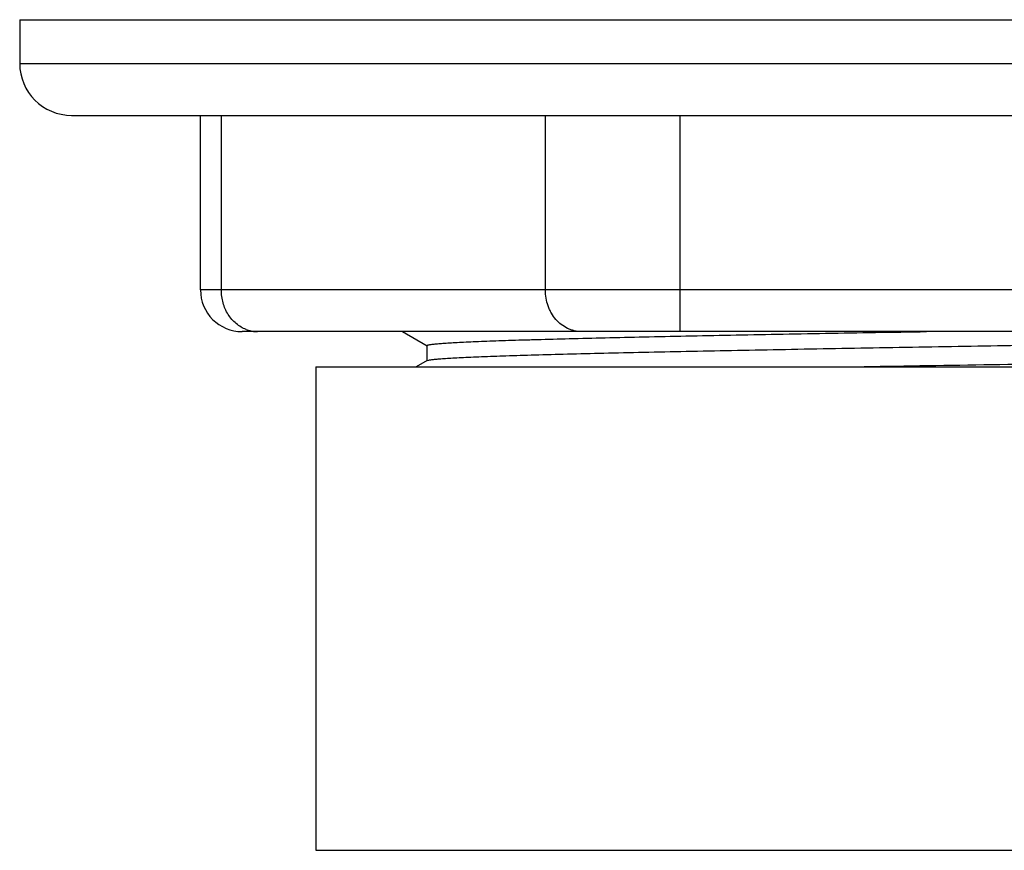
# Model space of a CAD drawing. Units: inches. Extents: x 0 to 11, y 0 to 8.5.
# Drawn here: x 7.9 to 8.2, y 4.7 to 5 of the extents above; entities that cross this region are included whole.
import ezdxf

# ---------------------------------------------------------------- set-up
doc = ezdxf.new("R2010")
doc.units = ezdxf.units.IN
doc.header["$LTSCALE"] = 0.605
doc.header["$MEASUREMENT"] = 0
doc.layers.add('ALL_ASSEMBLY_MEMBERS', color=7, linetype='CONTINUOUS')

msp = doc.modelspace()

# ---------------------------------------------------------------- linework, layer by layer
at = {"layer": 'ALL_ASSEMBLY_MEMBERS', "color": 7, "linetype": 'Continuous'}
for p, q in [((7.8691867636, 4.9589260918), (8.5798117636, 4.9589260918)), ((7.8691867636, 4.9589260918), (7.8691867636, 4.9431760918)), ((7.8879367636, 4.9244260918), (8.5610617636, 4.9244260918)), ((7.9344224046, 4.8614260918), (7.9344224046, 4.9244260918)), ((8.4995761149, 4.8464260918), (7.9494224124, 4.8464260918)), ((8.0072771672, 4.8464260918), (8.01621615, 4.8412630446)), ((8.016126765800001, 4.8413662936), (8.016126765800001, 4.8358500436)), ((8.01621615, 4.8359532926), (8.0122735819, 4.8336760918)), ((8.0162161861, 4.835953292799999), (8.0166660137, 4.8361036101)), ((7.9760617636, 4.8336760918), (8.4729367636, 4.8336760918)), ((7.9760617636, 4.8336760918), (7.9760617636, 4.6593010918)), ((7.9760617636, 4.6593010918), (8.4729367636, 4.6593010918))]:
    msp.add_line(p, q, dxfattribs=at)
at = {"layer": 'ALL_ASSEMBLY_MEMBERS', "color": 9, "linetype": 'Continuous'}
for p, q in [((7.8691867636, 4.9431760918), (8.5798117636, 4.9431760918)), ((7.941958475599999, 4.8614260918), (7.941958475599999, 4.9244260918)), ((8.0588719051, 4.8614260918), (8.0588719051, 4.9244260918)), ((8.1075858341, 4.8464260918), (8.1075858341, 4.9244260918)), ((8.5145761226, 4.8614260918), (7.9344224046, 4.8614260918))]:
    msp.add_line(p, q, dxfattribs=at)
at = {"layer": 'ALL_ASSEMBLY_MEMBERS', "color": 7, "linetype": 'Continuous'}
for centre, radius, end in [((7.8879367636, 4.9431760918), 0.01875, 270), ((7.949422404600001, 4.8614260918), 0.015, 270.000012073)]:
    msp.add_arc(centre, radius, 180, end, dxfattribs=at)
at = {"layer": 'ALL_ASSEMBLY_MEMBERS', "color": 9, "linetype": 'Continuous'}
for centre, radius, start, end in [((7.9550157913, 4.858047100299999), 0.0116266802, 249.450447728, 256.2290088053), ((7.9549547502, 4.857739173500001), 0.0113130832, 256.1580390579, 269.9701517908)]:
    msp.add_arc(centre, radius, start, end, dxfattribs=at)
for points, knots in [([(7.950934625, 4.8471602378), (7.950282816900001, 4.847404491), (7.9490083476, 4.8480168753), (7.947263065700001, 4.8492561668), (7.9457098486, 4.8507956935), (7.943927729299999, 4.8532095454), (7.9426908401, 4.8560483795), (7.942066242, 4.859077488500001), (7.941958475599999, 4.8606431231), (7.941958475599999, 4.8614260918)], [0, 0, 0, 0, 0.1167904976, 0.235836808, 0.3575963248, 0.48209762, 0.737720644, 0.8686291506, 1, 1, 1, 1]), ([(8.0718622862, 4.8464260918), (8.071012769700001, 4.8464260918), (8.0697279539, 4.8465746252), (8.0680805256, 4.847050537599999), (8.066467317699999, 4.8477177205), (8.0645684041, 4.8488962938), (8.062593230700001, 4.8507812138), (8.0612515957, 4.8526767528), (8.0603844711, 4.8543503758), (8.0596544954, 4.856133248), (8.0590387024, 4.858495310199999), (8.0588719051, 4.8604479097), (8.0588719051, 4.8614260918)], [0, 0, 0, 0, 0.1159323236, 0.1745673437, 0.2336837672, 0.3537203118, 0.4770826661999999, 0.6039229972, 0.668614762, 0.7340267365, 0.866508863, 1, 1, 1, 1])]:
    msp.add_open_spline(points, degree=3, knots=knots, dxfattribs=at)
at = {"layer": 'ALL_ASSEMBLY_MEMBERS', "color": 7, "linetype": 'Continuous'}
for points, knots in [([(8.0161268177, 4.8413662934), (8.016126766000001, 4.841397903), (8.016173715, 4.8414469225), (8.016250425099999, 4.8414893759), (8.0163438651, 4.841528881499999), (8.0164620594, 4.8415674202), (8.0166065683, 4.841606554), (8.0167769684, 4.8416456618), (8.0170557015, 4.8417012853), (8.0174696487, 4.8417691278), (8.0183045892, 4.8418820712), (8.0196080632, 4.8420174484), (8.021481272, 4.8421721026), (8.023762764299999, 4.8423276025), (8.026447812899999, 4.8424839114), (8.029531283899999, 4.842640612099999), (8.0330070623, 4.8427975896), (8.0368680494, 4.8429547918), (8.0411064019, 4.8431121612), (8.0457137664, 4.843269632799999), (8.0506808999, 4.8434271875), (8.0579933012, 4.8436439632), (8.0679520907, 4.8439122787), (8.0808270302, 4.8442259026), (8.094857624600001, 4.8445399163), (8.1099309497, 4.8448542262), (8.1259257822, 4.8451687442), (8.1427135105, 4.8454834254), (8.1601590349, 4.8457982119), (8.1781221205, 4.8461130885), (8.19025439, 4.8463214606), (8.1963828796, 4.846426088399999)], [0, 0, 0, 0, 0.0005255844, 0.0009498687, 0.0015036978, 0.0021932295, 0.0030215153, 0.0039902235, 0.0051003257, 0.00774672, 0.0109632623, 0.0191085271, 0.029532432, 0.0422149196, 0.0571304696, 0.0742527237, 0.0935505217, 0.1149819904, 0.1385035634, 0.1640713522, 0.191634696, 0.2211350884, 0.2857102424, 0.3572823461, 0.4352740138, 0.5190595486999999, 0.607965568, 0.7012763762, 0.7982432764, 0.8980848684, 1, 1, 1, 1]), ([(8.0166660137, 4.8361036101), (8.0167974899, 4.8361345418), (8.0170976666, 4.8361933987), (8.0178428324, 4.836309587300001), (8.0190455747, 4.8364472937), (8.0208111938, 4.8366044629), (8.0230030529, 4.8367625878), (8.025616363400001, 4.836921787900001), (8.0286459063, 4.8370814585), (8.0320854728, 4.837241482900001), (8.0374693951, 4.8374659593), (8.0451633019, 4.8377412591), (8.055505547200001, 4.8380594617), (8.0672622012, 4.838378576499999), (8.0803345955, 4.838698336), (8.0946135536, 4.8390185524), (8.1099794748, 4.8393390787), (8.1263037948, 4.839659842900001), (8.1495847331, 4.8400955576), (8.180003228099999, 4.8406325327), (8.2173650037, 4.8412668787), (8.254965092599999, 4.8419012915), (8.2915474374, 4.8425352083), (8.3208380518, 4.843074434), (8.3428488602, 4.8435127082), (8.3579620425, 4.8438331994), (8.371958128, 4.8441532874), (8.384720334299999, 4.8444729557), (8.3961415262, 4.8447918113), (8.4061264827, 4.8451097866), (8.4135098243, 4.845385172799999), (8.4186365744, 4.8456102238), (8.421877633400001, 4.8457700998), (8.4247055657, 4.8459295264), (8.4271144477, 4.8460882796), (8.4290993796, 4.846246104900001), (8.4302797458, 4.8463638134), (8.4307979623, 4.8464260898)], [0, 0, 0, 0, 0.0009780067, 0.002213643, 0.005460382299999999, 0.0097410618, 0.0150487905, 0.0213720817, 0.0286988501, 0.0370158431, 0.0463046954, 0.0677173991, 0.0927623853, 0.121227802, 0.1528781376, 0.1874473824, 0.2246471934, 0.2641664209, 0.3056740236, 0.39325318, 0.4844599783, 0.5762483642, 0.6655528954, 0.7493912495, 0.7883765478, 0.8249639693, 0.8588498546, 0.8897481653, 0.9174035688, 0.9415823701, 0.9620853553000001, 0.9709027602, 0.9787406108, 0.9855821309, 0.9914120543000001, 0.9962206134999999, 1, 1, 1, 1]), ([(8.4434819486, 4.8396428667), (8.443243948400001, 4.8396081312), (8.4427165319, 4.8395408772), (8.4414583718, 4.8394078608), (8.439506493, 4.8392482817), (8.4367141782, 4.8390658079), (8.4333283515, 4.8388823757), (8.4293584053, 4.8386980621), (8.4229310536, 4.8384367928), (8.413533278, 4.8381184855), (8.400696912699999, 4.8377519776), (8.3858904027, 4.8373841353), (8.3692791373, 4.8370151867), (8.3510490235, 4.8366456237), (8.3314039622, 4.8362755938), (8.310563691699999, 4.835905249), (8.2887610499, 4.8355346894), (8.258477708600001, 4.8350362408), (8.2201019484, 4.8344235107), (8.1892615199, 4.833929034700001), (8.1738746157, 4.8336760848)], [0, 0, 0, 0, 0.0026754796, 0.005913394200000001, 0.014072785, 0.0244574722, 0.0370399647, 0.0517901071, 0.06866510440000001, 0.1085943561, 0.1563867017, 0.2115102959, 0.2733474271, 0.3412101651, 0.4143374115, 0.4919110741, 0.5730667719, 0.6568975476, 0.8288182165000001, 1, 1, 1, 1])]:
    msp.add_open_spline(points, degree=3, knots=knots, dxfattribs=at)

doc.saveas('drawing.dxf')
